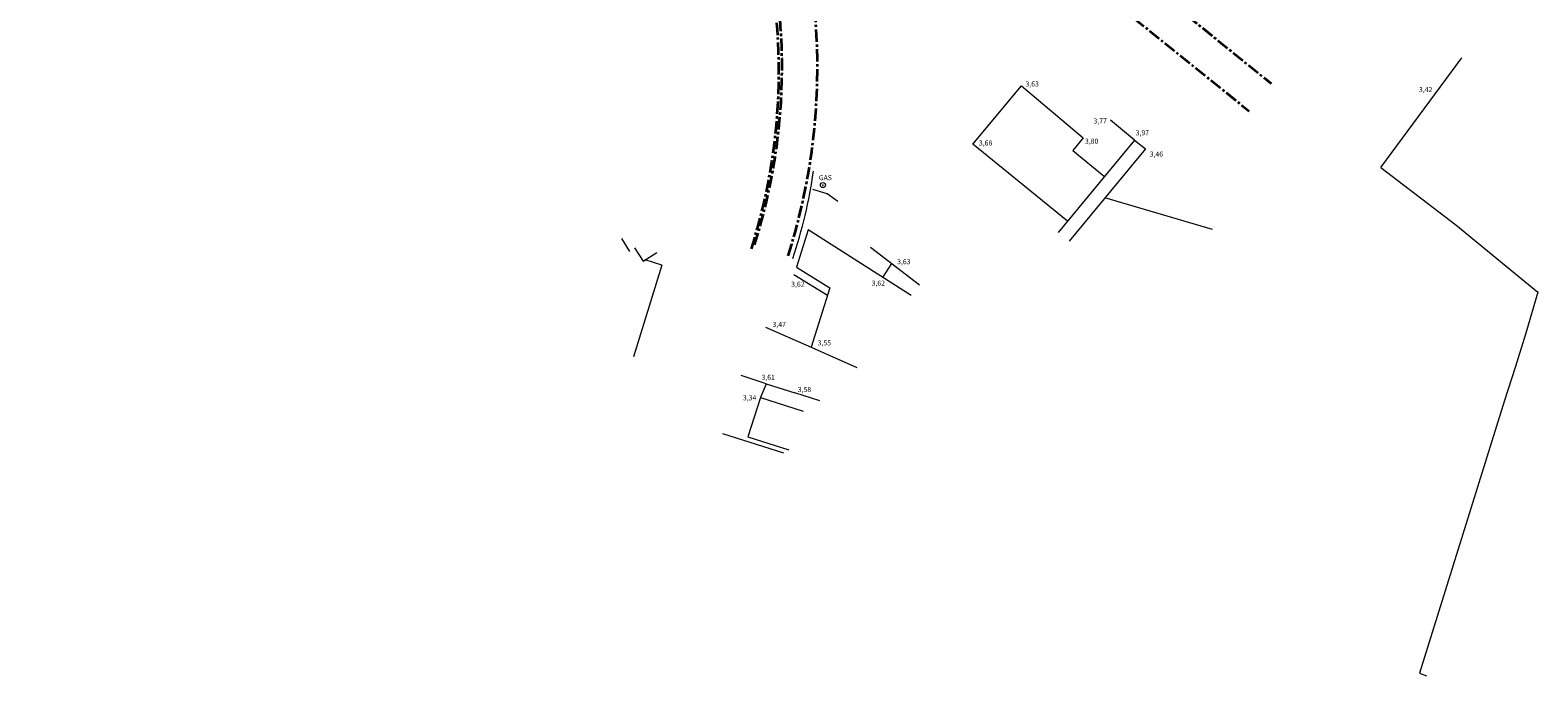
# Model space of a CAD drawing. Units: millimetres. Extents: x 179629 to 181849, y 1679815 to 1681297.
# Drawn here: x 181550 to 181849, y 1680208 to 1680336 of the extents above; entities that cross this region are included whole.
import ezdxf
from ezdxf.enums import TextEntityAlignment as Align

# ---------------------------------------------------------------- set-up
doc = ezdxf.new("R2010")
doc.units = ezdxf.units.MM
doc.header["$LTSCALE"] = 0.065
doc.header["$MEASUREMENT"] = 0
doc.linetypes.add('CENTER', pattern=[2, 1.25, -0.25, 0.25, -0.25])
doc.layers.add('EPT CASA_OUTROS', color=7, linetype='Continuous', lineweight=9)
doc.layers.add('EPT MF', color=5, linetype='CENTER', lineweight=35)
doc.styles.add('VERT', font='romans.shx', dxfattribs={"height": 0.635})

msp = doc.modelspace()

# ---------------------------------------------------------------- linework, layer by layer
at = {"layer": 'EPT CASA_OUTROS', "color": 252}
for p, q in [((181817.65554, 1680308.3688, 3.42366), (181833.6956, 1680330.05756, 3.42173)), ((181736.93266, 1680312.95597, 3.67729), (181746.55003, 1680324.50288, 3.6299)), ((181746.55003, 1680324.50288, 3.6299), (181758.73401, 1680314.19863, 3.80161)), ((181768.93426, 1680313.74125, 3.97438), (181764.17814, 1680317.73565, 3.77186)), ((181758.73401, 1680314.19863, 3.80161), (181756.69772, 1680311.70162)), ((181755.64473, 1680297.68566, 4.09776), (181736.93266, 1680312.95597, 3.67729)), ((181768.93426, 1680313.74125, 3.97438), (181753.82364, 1680295.45261, 4.08009)), ((181771.07102, 1680312.04571, 3.45733), (181755.9604, 1680293.75706, 3.56304)), ((181756.69772, 1680311.70162), (181762.97976, 1680306.53442, 4.01603)), ((181768.93426, 1680313.74125, 3.97438), (181771.07102, 1680312.04571, 3.45733)), ((181708.08126, 1680303.10172, 3.4186), (181705.27743, 1680304.00015, 3.4111)), ((181710.18439, 1680301.59841, 3.34256), (181708.08126, 1680303.10172, 3.4186)), ((181784.34378, 1680296.04654, 3.51853), (181763.02717, 1680302.3101, 3.53541)), ((181667.40005, 1680294.27006, 3.53786), (181669.0152, 1680291.74195, 3.53786)), ((181704.31694, 1680295.98806, 3.68865), (181702.01732, 1680288.6016, 3.64112)), ((181724.73174, 1680282.98914, 3.59332), (181704.31694, 1680295.98806, 3.68865)), ((181670.00865, 1680292.45919, 3.59524), (181671.71207, 1680289.80999, 3.55027)), ((181671.71554, 1680289.81222, 3.55029), (181674.37742, 1680291.52351, 3.56699)), ((181716.69981, 1680292.5653, 3.62812), (181726.38541, 1680285.09853, 3.62436)), ((181716.69981, 1680292.5653, 3.62812), (181726.38541, 1680285.09853, 3.62436)), ((181675.39854, 1680288.99538, 3.5314), (181669.75309, 1680270.87551, 3.50957)), ((181675.39854, 1680288.99538, 3.5314), (181672.06196, 1680290.03493, 3.5314)), ((181702.01732, 1680288.6016, 3.64112), (181708.602, 1680284.53855, -1.77784)), ((181719.11673, 1680286.56443, 3.61954), (181720.87613, 1680289.34572, 3.6265)), ((181701.51389, 1680287.19201, 3.61647), (181708.15275, 1680283.09553, -1.84708)), ((181708.602, 1680284.53855, 3.62861), (181704.93197, 1680272.75027, 3.55276)), ((181695.88368, 1680276.72002, 3.46731), (181704.93197, 1680272.75027, 3.55276)), ((181704.93197, 1680272.75027, 3.55276), (181713.98026, 1680268.78053, 3.63821)), ((181696.05684, 1680265.52062, 3.61065), (181691.09644, 1680267.14659, 3.20085)), ((181696.05684, 1680265.52062, 3.61065), (181694.90729, 1680262.78809, 3.34146)), ((181696.05684, 1680265.52062, 3.61065), (181701.68811, 1680263.76697, 3.58437)), ((181706.64851, 1680262.141, 3.99418), (181701.68811, 1680263.76697, 3.58437)), ((181694.90729, 1680262.78809, 3.34146), (181692.38364, 1680255.02767, 3.30717)), ((181694.90729, 1680262.78809, 3.34146), (181703.38706, 1680260.09124, 3.71531)), ((181687.36987, 1680255.67384, 3.11366), (181699.43544, 1680251.83659, 3.64559)), ((181692.38364, 1680255.02767, 3.30717), (181700.48952, 1680252.44973, 3.66454))]:
    msp.add_line(p, q, dxfattribs=at)
at = {"layer": 'EPT CASA_OUTROS', "color": 252, "elevation": 3.42366, "flags": 128}
msp.add_lwpolyline([(181817.65554, 1680308.3688), (181832.48648, 1680296.96479), (181848.72609, 1680283.64819), (181846.33909, 1680275.57108), (181844.20807, 1680268.73752), (181842.09824, 1680262.21713), (181825.29707, 1680208.25354), (181826.71492, 1680207.721)], dxfattribs=at)
at = {"layer": 'EPT CASA_OUTROS', "color": 252}
msp.add_circle((181707.26035, 1680304.86236, 3.40142), 0.5, dxfattribs=at)
msp.add_arc((181612.1239, 1680320.70439), 94.1904, 341.1916213, 351.9977085, dxfattribs=at)
for p in [(181707.26035, 1680304.86236, 3.40142), (181708.08126, 1680303.10172, 3.4186), (181848.72609, 1680283.64819, 3.28318)]:
    msp.add_point(p, dxfattribs=at)
at = {"layer": 'EPT MF', "ltscale": 30}
for p, q in [((181554.79987, 1680519.72551), (181795.97491, 1680324.95744)), ((181550.40188, 1680514.27962), (181791.57692, 1680319.51156))]:
    msp.add_line(p, q, dxfattribs=at)
for centre, radius in [((181582.67705, 1680328.18585), 123.5), ((181582.67705, 1680328.18585), 116.5), ((181582.04877, 1680327.40787), 116.5)]:
    msp.add_arc(centre, radius, 342.4205635, 51.0763608, dxfattribs=at)

# ---------------------------------------------------------------- texts
at = {"layer": 'EPT CASA_OUTROS', "color": 252, "style": 'VERT'}
for s, p in [('3,63', (181748.66137, 1680325.38003)), ('3,42', (181826.52325, 1680324.26351)), ('3,77', (181762.11946, 1680318.04827)), ('3,97', (181770.46434, 1680315.70203)), ('3,68', (181739.45264, 1680313.69705)), ('3,80', (181760.4367, 1680314.05524)), ('3,46', (181773.25047, 1680311.4941)), ('3,63', (181723.26844, 1680290.19312)), ('3,62', (181702.30759, 1680285.74139)), ('3,62', (181718.21962, 1680285.9514)), ('3,47', (181698.61521, 1680277.7737)), ('3,55', (181707.55463, 1680274.1264)), ('3,61', (181696.42593, 1680267.31177)), ('3,58', (181703.60753, 1680264.89441)), ('3,34', (181692.76639, 1680263.25181))]:
    msp.add_text(s, height=1, dxfattribs=at).set_placement(p, align=Align.TOP_CENTER)
msp.add_text('GAS', height=1, dxfattribs=at).set_placement((181707.74879, 1680305.51778), align=Align.BOTTOM_CENTER)

doc.saveas('drawing.dxf')
